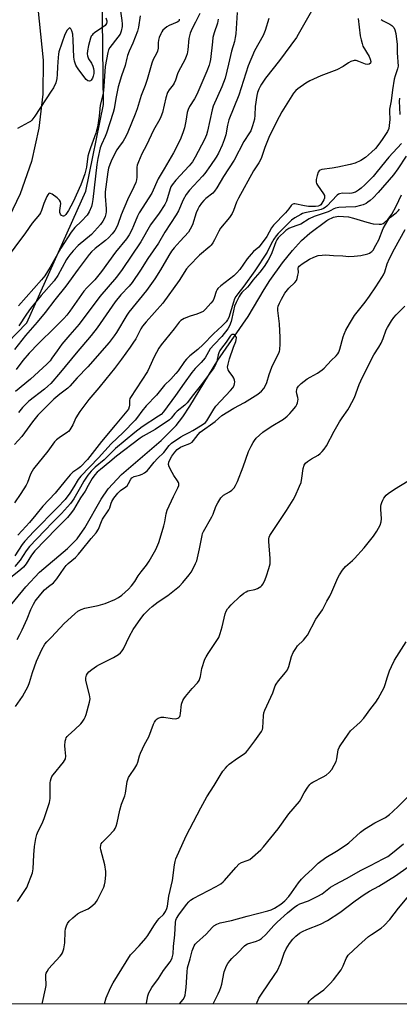
# Model space of a CAD drawing. Units: inches. Extents: x 1243765 to 1249765, y 513455 to 517455.
# Drawn here: x 1244064 to 1244224, y 513455 to 513871 of the extents above; entities that cross this region are included whole.
import ezdxf

# ---------------------------------------------------------------- set-up
doc = ezdxf.new("R2010")
doc.units = ezdxf.units.IN
doc.header["$MEASUREMENT"] = 0
for name, color, linetype in [('HYDRO-Single Line Stream', 4, 'Continuous'), ('NTRL-Trees', 3, 'Continuous'), ('TRANS-Road', 130, 'Continuous'), ('Undefined', 1, 'Continuous')]:
    doc.layers.add(name, color=color, linetype=linetype)

msp = doc.modelspace()

# ---------------------------------------------------------------- linework, layer by layer
at = {"layer": 'HYDRO-Single Line Stream'}
msp.add_lwpolyline([(1244052.68, 513615.22), (1244066.37, 513631.68), (1244072.05, 513637.75), (1244083.97, 513647.84), (1244087.98, 513651.84), (1244091.27, 513656.52), (1244098.17, 513668.62), (1244101.03, 513672.99), (1244106.72, 513679.12), (1244123.51, 513693.43), (1244129.84, 513699.83), (1244132.56, 513703.43), (1244135.6, 513707.99), (1244147.35, 513727.34), (1244160.13, 513745.8), (1244166.9, 513757.21), (1244169.32, 513760.96), (1244174.63, 513768.4), (1244178.82, 513773.71), (1244182.68, 513777.9), (1244186.21, 513780.93), (1244193.3, 513786.32), (1244193.73, 513786.59), (1244196.21, 513787.74), (1244198.32, 513788.12), (1244202.46, 513787.84), (1244204.63, 513787.36), (1244210.26, 513785.61), (1244212.97, 513784.96), (1244215.5, 513784.73), (1244216.47, 513784.84), (1244217.2, 513785.11), (1244217.73, 513785.46), (1244219.12, 513786.71), (1244220.84, 513789.05), (1244222.68, 513792.39), (1244224.9, 513797.15)], dxfattribs=at)
at = {"layer": 'NTRL-Trees'}
msp.add_lwpolyline([(1245482.56, 513455.3), (1243786.77, 513455.48), (1243884.01, 513554.13), (1244066.75, 513743.06), (1244091.62, 513798.71), (1244099.12, 513835.4), (1244098.37, 513895.56), (1244112.75, 513915.25), (1244156.12, 513955.15), (1244299.3, 514131.88), (1244316.2, 514125.44), (1244354.95, 513915.68), (1244340.64, 513794), (1244366.14, 513743.08), (1244377.33, 513727.1), (1244420.48, 513726.06), (1244441.91, 513740.82), (1244474.37, 513768)], dxfattribs=at)
at = {"layer": 'TRANS-Road'}
msp.add_lwpolyline([(1244071.45, 513875.99), (1244073.58, 513854.08), (1244073.52, 513839.67), (1244071.88, 513825.34), (1244068.68, 513811.28), (1244063.97, 513797.65), (1244057.79, 513784.62)], dxfattribs=at)
at = {"layer": 'Undefined'}
for points, elevation in [([(1244106.26, 513874.69), (1244106.9, 513870.8), (1244106.99, 513869.36), (1244106.93, 513868.25), (1244106.62, 513866.34), (1244106.13, 513865.11), (1244105.19, 513863.72), (1244101.77, 513859.46), (1244101.24, 513858.44), (1244100.88, 513857.35), (1244099.87, 513851.33), (1244099.11, 513841.09), (1244098.81, 513839.49), (1244097.7, 513835.09), (1244097.34, 513830.48), (1244096.52, 513825.78), (1244096.22, 513824.32), (1244095.88, 513823.17), (1244093.58, 513817), (1244092.88, 513814.88), (1244092.57, 513813.45), (1244091.92, 513808.91), (1244091.28, 513806.1), (1244089.6, 513801.36), (1244086.38, 513794.3), (1244084.41, 513790.61), (1244083.28, 513788.87), (1244082.69, 513788.34), (1244082.28, 513788.2), (1244082.05, 513788.21), (1244081.39, 513788.51), (1244080.92, 513789.07), (1244080.72, 513789.77), (1244080.68, 513790.55), (1244081.08, 513793.59), (1244080.96, 513794.28), (1244080.6, 513794.91), (1244079.54, 513795.9), (1244077.38, 513797.49), (1244076.68, 513797.81), (1244076.45, 513797.83), (1244076.06, 513797.71), (1244075.56, 513797.2), (1244075.18, 513796.47), (1244073.98, 513793.49), (1244073, 513790.64), (1244072.53, 513789.6), (1244072.1, 513788.88), (1244069, 513785.24), (1244066.22, 513781.14), (1244057.22, 513769.05)], 334), ([(1244139.83, 513873.81), (1244138, 513870.17), (1244136.47, 513867.38), (1244135.74, 513865.48), (1244135.17, 513863.21), (1244134.74, 513858.45), (1244134.36, 513856.7), (1244134.02, 513855.56), (1244133.39, 513854.22), (1244130.76, 513849.28), (1244130.35, 513848.25), (1244129.47, 513845.58), (1244128.92, 513844.33), (1244128.46, 513843.61), (1244126.83, 513841.55), (1244126.19, 513840.44), (1244125.42, 513838.14), (1244123.96, 513831.98), (1244123.34, 513830.11), (1244122.83, 513829.08), (1244120.18, 513824.5), (1244117.32, 513818.18), (1244115.36, 513814.56), (1244113.85, 513811.11), (1244113.35, 513809.76), (1244113.17, 513808.93), (1244113.21, 513804.59), (1244113.05, 513803.52), (1244112.73, 513802.44), (1244111.97, 513800.56), (1244109.22, 513795.08), (1244106.6, 513788.77), (1244105.16, 513784.6), (1244104.46, 513783.04), (1244103.88, 513782.06), (1244102.81, 513780.74), (1244101.26, 513779.08), (1244099.94, 513777.95), (1244095.54, 513774.49), (1244094.07, 513773.1), (1244093.13, 513772.05), (1244088.36, 513765.78), (1244083.19, 513758.63), (1244078.6, 513752.87), (1244074.53, 513747.5), (1244071.11, 513743.39), (1244066.17, 513737.75), (1244061.5, 513731.93)], 328), ([(1244187.46, 513875.73), (1244183.5, 513868.89), (1244181.32, 513864.86), (1244180.58, 513863.65), (1244173.41, 513853.94), (1244167.48, 513846.43), (1244165.78, 513843.92), (1244165.22, 513842.97), (1244164.69, 513841.84), (1244164.17, 513840.41), (1244163.79, 513839.14), (1244163.06, 513834.45), (1244162.95, 513830.81), (1244162.78, 513829.12), (1244162.03, 513826.32), (1244161.26, 513824.27), (1244160.72, 513823.31), (1244158.3, 513819.71), (1244154.23, 513811.76), (1244149.72, 513804.92), (1244146.97, 513800.13), (1244145.99, 513798.77), (1244145.26, 513797.93), (1244142.3, 513795.59), (1244141.45, 513794.81), (1244140.51, 513793.67), (1244139.5, 513792.2), (1244138.95, 513791.18), (1244138.28, 513789.6), (1244136.61, 513784.45), (1244135.74, 513782.64), (1244135, 513781.43), (1244131.43, 513777.67), (1244128.94, 513774.82), (1244127.88, 513773.44), (1244126.62, 513771.54), (1244123.22, 513765.52), (1244120.75, 513761.67), (1244117.24, 513756.84), (1244109.79, 513747.67), (1244108.93, 513746.35), (1244104.65, 513739), (1244103.63, 513737.59), (1244101.46, 513734.84), (1244092.46, 513724.55), (1244088.02, 513719.86), (1244084.96, 513716.34), (1244084.01, 513715.52), (1244080.67, 513712.95), (1244078.22, 513710.83), (1244075.33, 513708.13), (1244071.41, 513704.09), (1244069.12, 513701.29), (1244065.84, 513696.61), (1244064.71, 513695.13), (1244061.55, 513691.69)], 320), ([(1244155.55, 513874.17), (1244154.93, 513865.13), (1244154.75, 513863.68), (1244154.41, 513862), (1244153.07, 513857.84), (1244151.92, 513852.36), (1244150.5, 513846.48), (1244149.1, 513842.78), (1244145.42, 513834.69), (1244144.98, 513833.05), (1244143.06, 513824.02), (1244142.61, 513822.52), (1244141.78, 513820.52), (1244137.85, 513813.16), (1244136.64, 513811.19), (1244135.23, 513809.44), (1244129.59, 513803.4), (1244128.06, 513801.47), (1244127.58, 513800.56), (1244127.29, 513799.75), (1244125.75, 513794.56), (1244125.05, 513793.08), (1244122.54, 513789.47), (1244118.94, 513784.54), (1244114.91, 513777.33), (1244107.01, 513765.66), (1244104.59, 513762.47), (1244097.58, 513754.26), (1244088.86, 513742.58), (1244084.93, 513738.07), (1244081.57, 513734.06), (1244079.53, 513731.35), (1244077.37, 513728.18), (1244076.54, 513727.11), (1244075.19, 513725.69), (1244068.28, 513719.37), (1244062, 513714.1)], 324), ([(1244206.54, 513871.71), (1244207.5, 513864.36), (1244207.82, 513862.67), (1244208.24, 513861.08), (1244208.63, 513860.03), (1244211.17, 513855.63), (1244211.69, 513854.55), (1244211.9, 513853.48), (1244211.77, 513852.79), (1244211.3, 513852.32), (1244210.66, 513852.17), (1244209.75, 513852.37), (1244206.81, 513853.57), (1244205.73, 513853.88), (1244204.91, 513853.86), (1244203.54, 513853.47), (1244202.5, 513852.97), (1244200.27, 513851.39), (1244197.65, 513849.98), (1244190.86, 513847.39), (1244186.25, 513845.39), (1244184.49, 513844.3), (1244181.07, 513841.98), (1244180.23, 513841.22), (1244179.34, 513840.17), (1244178.56, 513839.03), (1244174.33, 513832.19), (1244173.19, 513830.19), (1244169.21, 513822.14), (1244167.25, 513817.17), (1244165.76, 513812.95), (1244165.19, 513811.64), (1244164.67, 513810.72), (1244163.22, 513808.59), (1244162.46, 513807.32), (1244156.02, 513795.72), (1244155.29, 513794.15), (1244154, 513790.59), (1244153.41, 513789.26), (1244152.29, 513787.67), (1244148.53, 513783.1), (1244147.79, 513781.81), (1244146.03, 513778.13), (1244145.32, 513776.88), (1244144.62, 513776), (1244143.99, 513775.38), (1244139.58, 513771.65), (1244135.27, 513767.19), (1244134.15, 513765.91), (1244131.03, 513761.06), (1244124.19, 513751.43), (1244117.1, 513743.5), (1244115.58, 513741.67), (1244114.9, 513740.59), (1244112.69, 513736.42), (1244111.54, 513734.47), (1244110.42, 513732.82), (1244106.75, 513727.75), (1244103.75, 513723.87), (1244100.05, 513719.38), (1244097.12, 513715.66), (1244092.99, 513710.81), (1244089.18, 513705.67), (1244087.42, 513702.98), (1244086.17, 513700.04), (1244084.86, 513697.92), (1244084.34, 513697.3), (1244083.9, 513696.92), (1244080.45, 513694.6), (1244079.31, 513693.69), (1244078.46, 513692.9), (1244075.55, 513688.89), (1244069.61, 513681.49), (1244069, 513680.53), (1244068.34, 513679.25), (1244067.09, 513675.75), (1244066.5, 513674.53), (1244064.25, 513671.01), (1244061.53, 513667.14)], 318), ([(1244147.53, 513871.35), (1244147.2, 513869.76), (1244145.81, 513865.6), (1244145.3, 513863.61), (1244145.05, 513861.87), (1244144.21, 513854.41), (1244143.98, 513853.08), (1244143.67, 513851.93), (1244142.75, 513849.43), (1244138.45, 513839.53), (1244137.53, 513837.78), (1244135.43, 513834.49), (1244134.86, 513833.23), (1244134.48, 513831.91), (1244133.92, 513828.33), (1244133.36, 513825.5), (1244132.66, 513823.33), (1244131.51, 513820.42), (1244128.65, 513814.99), (1244124.74, 513808.16), (1244122.19, 513803.89), (1244119.45, 513797.92), (1244114.1, 513789.65), (1244113.41, 513788.19), (1244111.83, 513784.05), (1244111.1, 513782.35), (1244110, 513780.33), (1244108.83, 513778.62), (1244104.22, 513772.99), (1244098.31, 513764.84), (1244096.6, 513762.63), (1244095.49, 513761.35), (1244092.03, 513757.86), (1244090.79, 513756.45), (1244084.87, 513748.06), (1244083.62, 513746.42), (1244082.32, 513744.9), (1244078.64, 513741.11), (1244071.7, 513734.43), (1244067.71, 513730.32), (1244065.06, 513727.28), (1244062.24, 513723.43)], 326), ([(1244100.08, 513871.95), (1244100.48, 513870.68), (1244100.51, 513870.2), (1244100.36, 513869.54), (1244100.12, 513869.12), (1244099.77, 513868.74), (1244098.47, 513867.71), (1244095.29, 513865.6), (1244094.63, 513865.06), (1244094.26, 513864.63), (1244093.97, 513864.15), (1244093.66, 513863.35), (1244092.81, 513860.27), (1244092.33, 513857.97), (1244092.26, 513856.68), (1244092.33, 513855.87), (1244092.78, 513854.65), (1244094.01, 513852.74), (1244094.63, 513851.51), (1244094.93, 513850.52), (1244095.08, 513849.49), (1244095.04, 513848.46), (1244094.82, 513847.33), (1244094.5, 513846.53), (1244093.92, 513845.59), (1244093.57, 513845.28), (1244093.17, 513845.17), (1244092.5, 513845.39), (1244091.86, 513845.88), (1244088.64, 513850.05), (1244087.84, 513851.25), (1244087.45, 513852.01), (1244086.94, 513853.63), (1244086.61, 513855.3), (1244086.37, 513862.57), (1244086.11, 513865.04), (1244085.73, 513866.43), (1244085.32, 513867.36), (1244085.05, 513867.63), (1244084.79, 513867.66), (1244084.62, 513867.59), (1244084.28, 513867.3), (1244083.79, 513866.67), (1244082.78, 513864.91), (1244080.31, 513857.53), (1244080.12, 513856.66), (1244079.95, 513855.18), (1244079.67, 513851.3), (1244079.56, 513848.07), (1244079.37, 513846.31), (1244078.94, 513844.44), (1244077.99, 513842.43), (1244077.08, 513840.94), (1244070.09, 513830.37), (1244068.89, 513828.76), (1244068.24, 513828.21), (1244067.5, 513827.75), (1244062.81, 513825.24)], 336), ([(1244216.28, 513871.29), (1244217.14, 513870.62), (1244219.97, 513869.26), (1244220.87, 513868.72), (1244221.61, 513867.9), (1244222.07, 513866.93), (1244222.47, 513865.29), (1244223.06, 513860.75), (1244223.12, 513857.2), (1244223.42, 513851.51), (1244223.25, 513850.44), (1244222.2, 513847.48), (1244221.84, 513846.09), (1244221.1, 513841.52), (1244220.55, 513836.94), (1244219.84, 513833.43), (1244219.77, 513832.33), (1244219.95, 513829), (1244219.54, 513825.23), (1244218.93, 513823.95), (1244216.68, 513820.5), (1244215.31, 513818.58), (1244213.84, 513816.75), (1244212.29, 513815.14), (1244209.73, 513812.92), (1244207.69, 513811.63), (1244205.38, 513810.58), (1244203.16, 513809.93), (1244197.96, 513808.9), (1244195.64, 513808.48), (1244191.32, 513807.84), (1244190.52, 513807.61), (1244190.08, 513807.35), (1244189.67, 513806.72), (1244189.26, 513805.36), (1244188.89, 513803.65), (1244188.87, 513802.56), (1244189.04, 513802.04), (1244189.45, 513801.29), (1244191.95, 513797.66), (1244192.32, 513796.9), (1244192.41, 513796.42), (1244192.33, 513795.72), (1244192.08, 513795.11), (1244191.32, 513793.66), (1244190.84, 513793.01), (1244190.43, 513792.69), (1244189.67, 513792.43), (1244188.53, 513792.29), (1244186.77, 513792.21), (1244185.61, 513792.28), (1244183.89, 513792.52), (1244179.9, 513793.42), (1244179.39, 513793.42), (1244178.8, 513793.15), (1244178.34, 513792.67), (1244177.32, 513791.23), (1244175.99, 513789.65), (1244170.8, 513784.34), (1244170.02, 513783.21), (1244167.98, 513779.54), (1244166.11, 513776.87), (1244164.63, 513775.1), (1244162.37, 513773.22), (1244161.39, 513772.19), (1244159.79, 513770.15), (1244156.61, 513765.71), (1244155.39, 513764.18), (1244154.13, 513762.96), (1244148.7, 513758.77), (1244147.41, 513757.58), (1244147.09, 513757.14), (1244146.73, 513756.4), (1244145.83, 513753.63), (1244145.34, 513752.59), (1244144.47, 513751.45), (1244142.16, 513748.84), (1244141.13, 513747.95), (1244140.16, 513747.44), (1244138.55, 513746.83), (1244135.72, 513746), (1244133.15, 513744.92), (1244131.8, 513744.13), (1244130.99, 513743.42), (1244128.93, 513740.63), (1244123.49, 513733.88), (1244122.51, 513732.44), (1244120.52, 513728.77), (1244118.57, 513724.36), (1244117.62, 513722.59), (1244110.49, 513711.66), (1244110.28, 513711.15), (1244110.1, 513710.33), (1244110.03, 513708.41), (1244109.93, 513707.63), (1244109.6, 513706.71), (1244109.01, 513705.77), (1244104.03, 513699.97), (1244098.31, 513693.02), (1244092.34, 513685.38), (1244089.39, 513682.32), (1244088.35, 513681.5), (1244086.19, 513679.99), (1244085, 513678.88), (1244082.91, 513676.43), (1244078.69, 513671.18), (1244073.53, 513665.72), (1244070.52, 513662.08), (1244067.94, 513658.8), (1244064.72, 513655.39), (1244062.95, 513653.4)], 316), ([(1244168.92, 513871.61), (1244167.35, 513866.61), (1244166.43, 513864.48), (1244162.85, 513857.97), (1244160.18, 513851.67), (1244156.2, 513839.3), (1244151.99, 513828.89), (1244151.42, 513826.62), (1244150.72, 513822.51), (1244150.06, 513820.36), (1244149.23, 513818.22), (1244147.58, 513814.8), (1244146.6, 513813.13), (1244144.23, 513809.51), (1244141.82, 513806.15), (1244140.88, 513805.03), (1244135.41, 513799.11), (1244133.99, 513797.33), (1244132.73, 513795.04), (1244130.73, 513790.47), (1244129.78, 513788.71), (1244124.97, 513781.47), (1244122.33, 513776.84), (1244117.87, 513770.28), (1244114.72, 513765.31), (1244111.22, 513760.21), (1244110.01, 513758.62), (1244106.47, 513754.99), (1244104.07, 513752.05), (1244096.5, 513740.97), (1244093.95, 513737.73), (1244087.54, 513730.34), (1244080.95, 513722.31), (1244076.84, 513717.53), (1244075.61, 513716.34), (1244074.16, 513715.11), (1244067.58, 513709.99), (1244066.13, 513708.66), (1244064.94, 513707.34), (1244063.21, 513705.32)], 322), ([(1244131.04, 513871.41), (1244131.06, 513870.98), (1244130.85, 513870.58), (1244130.24, 513870.11), (1244126.8, 513868.75), (1244125.83, 513868.19), (1244124.97, 513867.48), (1244124.19, 513866.69), (1244123.7, 513866), (1244123.3, 513865.24), (1244122.6, 513863.64), (1244122.29, 513862.54), (1244122.15, 513861.39), (1244122.12, 513859.1), (1244121.88, 513857.88), (1244121.43, 513856.83), (1244120.12, 513854.29), (1244119.51, 513852.83), (1244117.6, 513845.93), (1244116.67, 513843.41), (1244114.96, 513839.2), (1244113.3, 513833.51), (1244112.54, 513831.27), (1244109.4, 513823.71), (1244108.56, 513821.85), (1244107.39, 513819.82), (1244105.39, 513817.2), (1244104.76, 513816.26), (1244102.69, 513812.12), (1244101.74, 513810.03), (1244101.23, 513808.51), (1244100.9, 513806.92), (1244099.78, 513798.5), (1244099.76, 513796.67), (1244100.17, 513791.22), (1244100.17, 513790.03), (1244100.08, 513789.17), (1244099.83, 513788.05), (1244099.52, 513787.28), (1244098.83, 513786.09), (1244097.89, 513784.71), (1244094.03, 513780.37), (1244088.44, 513775.73), (1244086.38, 513773.6), (1244084.84, 513771.82), (1244084.03, 513770.74), (1244083.45, 513769.83), (1244079.78, 513763.05), (1244078.36, 513760.86), (1244072.86, 513754.72), (1244068.35, 513749.12), (1244066.6, 513746.83), (1244063.38, 513741.79)], 330), ([(1244224.03, 513838.03), (1244223.85, 513836.69), (1244224.17, 513831.12)], 314), ([(1244224.85, 513818.92), (1244219.54, 513813.12), (1244216.4, 513809.33), (1244214.12, 513806.37), (1244212.89, 513804.91), (1244209.37, 513801.39), (1244207.85, 513800.03), (1244206.76, 513799.17), (1244205.41, 513798.34), (1244203.89, 513797.91), (1244202.81, 513797.81), (1244199.92, 513797.89), (1244198.66, 513797.63), (1244198.25, 513797.42), (1244197.73, 513796.99), (1244193.32, 513792.41), (1244192.67, 513791.87), (1244191.97, 513791.44), (1244190.95, 513790.99), (1244189.87, 513790.67), (1244184.15, 513789.61), (1244183.1, 513789.24), (1244182.34, 513788.87), (1244179.85, 513787.44), (1244178.5, 513786.47), (1244172.81, 513780.82), (1244171.95, 513779.81), (1244170.98, 513778.41), (1244169.88, 513776.48), (1244168.12, 513772.96), (1244162.92, 513765.13), (1244158.29, 513758.57), (1244155.78, 513755.43), (1244154.96, 513754.27), (1244154.45, 513753.25), (1244153.93, 513751.85), (1244151.95, 513745.36), (1244151.49, 513744.4), (1244150.82, 513743.5), (1244149.25, 513741.85), (1244145.58, 513738.52), (1244141.19, 513733.97), (1244138.93, 513731.93), (1244135.55, 513729.14), (1244134.21, 513727.83), (1244133.34, 513726.77), (1244130.59, 513722.81), (1244129.69, 513721.67), (1244127.53, 513719.29), (1244124.79, 513716.74), (1244121.45, 513712.57), (1244117.09, 513708.14), (1244115.28, 513705.86), (1244113.45, 513703.22), (1244112.42, 513701.95), (1244107.47, 513696.83), (1244102.3, 513692.09), (1244097.01, 513686.04), (1244089.55, 513678.38), (1244088.48, 513676.98), (1244086.62, 513673.82), (1244084.87, 513671.14), (1244082.92, 513668.56), (1244079.75, 513665.09), (1244069.68, 513655.06), (1244065.89, 513650.93), (1244064.83, 513649.52), (1244061.71, 513644.67)], 314), ([(1244226.83, 513813.57), (1244223.38, 513808.17), (1244221.55, 513805.6), (1244215.1, 513798.24), (1244212.86, 513795.89), (1244211.6, 513794.74), (1244210.68, 513794.03), (1244209.96, 513793.59), (1244208.69, 513792.99), (1244207.63, 513792.62), (1244205.41, 513792.19), (1244201.34, 513792.02), (1244198.45, 513791.78), (1244197.04, 513791.57), (1244196.28, 513791.32), (1244194.81, 513790.5), (1244193.88, 513790.07), (1244187.99, 513788.03), (1244185.94, 513786.99), (1244182.36, 513784.84), (1244181.11, 513784.33), (1244178.31, 513783.46), (1244177.31, 513783), (1244176.08, 513782.07), (1244172.88, 513778.97), (1244172.3, 513778.23), (1244171.82, 513777.32), (1244170.16, 513772.73), (1244169.47, 513771.17), (1244168.54, 513769.56), (1244166.86, 513766.98), (1244165.09, 513764.55), (1244162.12, 513761.12), (1244160.61, 513758.98), (1244159.84, 513758.13), (1244157.54, 513755.9), (1244156.81, 513754.97), (1244156.35, 513754.25), (1244155.11, 513751.74), (1244154.46, 513750.14), (1244153.91, 513748.19), (1244153.03, 513743.72), (1244152.29, 513741.86), (1244151.58, 513740.61), (1244149.08, 513737.35), (1244145.79, 513734.02), (1244144.18, 513732.13), (1244143.4, 513730.94), (1244142.02, 513728.41), (1244141.23, 513727.34), (1244140.32, 513726.34), (1244137.83, 513723.86), (1244136.36, 513722.08), (1244133.12, 513717.64), (1244129.48, 513712.37), (1244124.37, 513705.48), (1244123.39, 513704.48), (1244122.34, 513703.65), (1244115.48, 513699.15), (1244112.33, 513696.74), (1244104.23, 513689.99), (1244099.44, 513685.23), (1244095.58, 513682.1), (1244093.88, 513680.46), (1244092.53, 513678.81), (1244090.83, 513676.28), (1244089.34, 513673.76), (1244086.56, 513668.73), (1244085.25, 513666.81), (1244081.34, 513662.56), (1244077.67, 513658.9), (1244074.26, 513655.24), (1244067.87, 513648.62), (1244066.51, 513646.82), (1244063.95, 513642.89), (1244061.71, 513640.17)], 312), ([(1244061.96, 513581.1), (1244064.91, 513585.34), (1244067.3, 513589.65), (1244067.89, 513591.18), (1244069.12, 513595.47), (1244070.81, 513600.22), (1244073.12, 513605.22), (1244074.34, 513607.36), (1244075.16, 513608.45), (1244077.16, 513610.32), (1244082.58, 513616.12), (1244086.96, 513620.21), (1244088.33, 513621.34), (1244089.63, 513622.01), (1244091.26, 513622.61), (1244096.86, 513623.73), (1244099.82, 513624.58), (1244103.95, 513626.32), (1244105.42, 513627.19), (1244106.83, 513628.17), (1244109.62, 513630.61), (1244110.95, 513632.05), (1244112.29, 513633.81), (1244113.79, 513636.24), (1244114.95, 513637.94), (1244117.22, 513640.79), (1244118.4, 513642.46), (1244121.15, 513647.45), (1244122.42, 513650.33), (1244123.08, 513652.25), (1244124.58, 513657.33), (1244124.97, 513659.05), (1244125.55, 513662.39), (1244125.98, 513663.97), (1244128.63, 513669.82), (1244130.51, 513673.4), (1244130.89, 513674.43), (1244130.89, 513675.2), (1244130.71, 513675.7), (1244130.3, 513676.43), (1244128.82, 513678.58), (1244128.07, 513679.88), (1244126.84, 513682.28), (1244126.55, 513683.35), (1244126.71, 513684.34), (1244127.22, 513685.56), (1244127.96, 513686.76), (1244129.28, 513688.56), (1244130.21, 513689.6), (1244131.59, 513690.59), (1244132.65, 513691.09), (1244135.59, 513692.21), (1244136.55, 513692.75), (1244137.16, 513693.37), (1244139.07, 513696.03), (1244139.87, 513696.9), (1244146.2, 513701.47), (1244149.02, 513704.01), (1244154.19, 513707.06), (1244158.57, 513709.52), (1244164.23, 513713.04), (1244165.86, 513714.27), (1244166.83, 513715.34), (1244167.36, 513716.32), (1244168.03, 513717.88), (1244168.98, 513721.24), (1244170.21, 513724.45), (1244171.04, 513726.3), (1244173.08, 513730.28), (1244173.38, 513731.1), (1244173.5, 513731.67), (1244173.69, 513734.32), (1244173.74, 513736.99), (1244173.4, 513742.67), (1244172.63, 513748.4), (1244172.67, 513749.26), (1244172.85, 513750.12), (1244173.33, 513751.4), (1244174.18, 513753.18), (1244175.67, 513755.69), (1244177.35, 513757.7), (1244179.92, 513760.15), (1244180.54, 513761.05), (1244180.84, 513761.86), (1244181.19, 513763.28), (1244181.36, 513764.43), (1244181.34, 513766.16), (1244181.44, 513766.6), (1244181.68, 513767.01), (1244182.23, 513767.54), (1244182.91, 513768.02), (1244186.04, 513769.99), (1244187.88, 513770.88), (1244189.78, 513771.52), (1244191.43, 513771.77), (1244192.82, 513771.86), (1244196.12, 513771.56), (1244200.1, 513771.36), (1244202.63, 513771.09), (1244204.9, 513771.22), (1244207.76, 513771.58), (1244210.63, 513772.29), (1244211.36, 513772.56), (1244211.99, 513772.91), (1244212.35, 513773.22), (1244212.88, 513773.88), (1244214.1, 513775.87), (1244215.28, 513778.13), (1244217.13, 513783.02), (1244219.09, 513786.36), (1244219.59, 513787.09), (1244220.17, 513787.74), (1244222.7, 513789.63), (1244223.62, 513790.52), (1244224.03, 513791.17)], 312), ([(1244062.84, 513498.71), (1244065.95, 513503.4), (1244066.69, 513504.68), (1244069.12, 513510.78), (1244069.33, 513511.64), (1244069.43, 513512.5), (1244069.72, 513518.37), (1244070, 513521.93), (1244070.54, 513525.28), (1244070.92, 513526.97), (1244071.19, 513527.79), (1244073.54, 513532.39), (1244074.12, 513533.72), (1244076.35, 513540.53), (1244076.51, 513541.39), (1244076.58, 513542.28), (1244076.67, 513548.84), (1244076.78, 513549.69), (1244077.05, 513550.72), (1244077.36, 513551.45), (1244077.83, 513552.2), (1244082.21, 513557.51), (1244082.72, 513558.23), (1244083.1, 513559), (1244083.26, 513560.1), (1244082.88, 513562.98), (1244082.85, 513564.45), (1244083, 513566.51), (1244083.18, 513567.35), (1244083.37, 513567.8), (1244083.76, 513568.41), (1244084.14, 513568.83), (1244087.06, 513571.33), (1244089.61, 513573.82), (1244090.16, 513574.52), (1244090.93, 513575.8), (1244091.33, 513576.6), (1244091.73, 513577.71), (1244093.23, 513582.85), (1244093.48, 513584.28), (1244093.4, 513585.13), (1244093.22, 513585.99), (1244091.61, 513592.11), (1244091.63, 513593.21), (1244091.96, 513594.31), (1244092.36, 513595.06), (1244092.92, 513595.67), (1244094.25, 513596.76), (1244096.1, 513598.12), (1244097.36, 513598.83), (1244103.38, 513601.79), (1244105.4, 513603.03), (1244106.28, 513603.75), (1244106.96, 513604.54), (1244107.55, 513605.48), (1244110.14, 513610.77), (1244111.66, 513613.57), (1244114.87, 513618.21), (1244116.34, 513620.03), (1244118.33, 513622.21), (1244119.61, 513623.38), (1244122.22, 513625.32), (1244126.29, 513627.96), (1244131.21, 513631.96), (1244132.63, 513633.4), (1244135.33, 513636.75), (1244136.07, 513637.89), (1244137.06, 513639.69), (1244138, 513641.51), (1244138.44, 513642.58), (1244139.61, 513647.61), (1244140.73, 513653.31), (1244140.95, 513654.15), (1244141.27, 513654.94), (1244144.86, 513661.25), (1244145.34, 513662.31), (1244146.57, 513665.62), (1244147.42, 513667.17), (1244148.67, 513669.17), (1244149.22, 513669.84), (1244149.8, 513670.33), (1244152.29, 513671.78), (1244153.23, 513672.44), (1244154.23, 513673.49), (1244154.87, 513674.48), (1244155.64, 513676.11), (1244158.03, 513682.25), (1244160.33, 513688.72), (1244161.39, 513691.05), (1244162.22, 513692.55), (1244162.87, 513693.5), (1244163.6, 513694.37), (1244166.29, 513696.93), (1244169.92, 513699.37), (1244175.03, 513702.5), (1244176.57, 513703.7), (1244177.81, 513704.81), (1244178.78, 513705.93), (1244180.24, 513707.82), (1244180.69, 513708.57), (1244181, 513709.37), (1244181.19, 513710.21), (1244181.22, 513710.77), (1244181.09, 513711.57), (1244180.68, 513713.12), (1244180.61, 513714.17), (1244180.72, 513714.97), (1244180.87, 513715.47), (1244181.44, 513716.37), (1244182.6, 513717.53), (1244185.08, 513719.41), (1244186.32, 513720.18), (1244189.38, 513721.85), (1244191.39, 513723.24), (1244192.24, 513724.01), (1244195.24, 513727.18), (1244197.32, 513729.22), (1244198.02, 513730.06), (1244198.39, 513730.73), (1244198.86, 513732.05), (1244200.28, 513737.27), (1244200.66, 513738.37), (1244201.4, 513739.96), (1244202.91, 513742.73), (1244205.05, 513746.23), (1244209.52, 513751.86), (1244211.41, 513754.44), (1244214.07, 513758.32), (1244216.54, 513762.23), (1244217.22, 513763.47), (1244217.78, 513764.71), (1244218.83, 513767.99), (1244219.79, 513770.28), (1244221.95, 513774.43), (1244226.38, 513782.52)], 314), ([(1244073.22, 513455.45), (1244073.32, 513456), (1244074.7, 513461.81), (1244074.86, 513463.25), (1244074.73, 513466.98), (1244074.81, 513467.76), (1244074.98, 513468.5), (1244075.28, 513469.22), (1244076.1, 513470.38), (1244077.42, 513471.94), (1244080.83, 513475.68), (1244081.38, 513476.37), (1244081.82, 513477.11), (1244082.33, 513478.74), (1244082.86, 513481.28), (1244082.99, 513486.05), (1244083.09, 513487.2), (1244083.45, 513488.5), (1244083.95, 513489.46), (1244084.69, 513490.35), (1244086.13, 513491.82), (1244088.11, 513493.54), (1244089.38, 513494.26), (1244092.64, 513495.68), (1244093.83, 513496.53), (1244095.6, 513498.08), (1244096.18, 513498.73), (1244096.79, 513499.71), (1244099.2, 513504.72), (1244099.57, 513505.83), (1244099.78, 513506.99), (1244100.14, 513509.95), (1244100.16, 513511.42), (1244099.62, 513514.25), (1244097.95, 513520.56), (1244097.85, 513521.42), (1244097.96, 513522.53), (1244098.14, 513523.05), (1244098.6, 513523.71), (1244101.03, 513526.15), (1244103.55, 513528.92), (1244104.05, 513529.61), (1244104.52, 513530.57), (1244104.93, 513531.89), (1244106.04, 513537.28), (1244106.64, 513539.83), (1244108.05, 513543.34), (1244108.4, 513544.42), (1244109.16, 513549.46), (1244109.34, 513550.26), (1244109.62, 513551.03), (1244110.19, 513551.98), (1244112.28, 513555.04), (1244113.16, 513556.51), (1244113.56, 513557.55), (1244114.33, 513560.25), (1244114.76, 513561.34), (1244116.48, 513565.09), (1244118.22, 513568.23), (1244120.24, 513573.69), (1244120.61, 513574.48), (1244121.22, 513575.33), (1244121.76, 513575.88), (1244122.2, 513576.17), (1244123.48, 513576.59), (1244124.59, 513576.63), (1244128.09, 513576.03), (1244129.53, 513575.91), (1244130.07, 513575.99), (1244130.54, 513576.19), (1244130.95, 513576.5), (1244131.28, 513576.89), (1244131.47, 513577.35), (1244131.64, 513578.11), (1244132.08, 513582.01), (1244132.59, 513583.59), (1244132.99, 513584.34), (1244133.7, 513585.29), (1244136.59, 513588.73), (1244138.81, 513591.14), (1244139.45, 513592.11), (1244139.99, 513593.77), (1244140.64, 513597.07), (1244141.88, 513601.04), (1244142.38, 513602.07), (1244143.27, 513603.53), (1244146.73, 513608.49), (1244147.75, 513610.23), (1244148.34, 513611.87), (1244149.19, 513614.67), (1244150.45, 513620.19), (1244150.87, 513621.28), (1244151.44, 513622.28), (1244151.98, 513622.96), (1244153.01, 513624), (1244156.82, 513627.66), (1244158.41, 513629.01), (1244159.3, 513629.57), (1244160.03, 513629.89), (1244163.03, 513630.48), (1244164.12, 513630.88), (1244164.88, 513631.31), (1244165.58, 513631.82), (1244165.97, 513632.23), (1244166.43, 513632.93), (1244167.34, 513634.73), (1244167.95, 513636.27), (1244168.96, 513639.41), (1244169.42, 513641.28), (1244169.5, 513642.42), (1244169.48, 513643.57), (1244168.86, 513650.76), (1244168.87, 513651.89), (1244169, 513652.55), (1244169.35, 513653.33), (1244170.1, 513654.59), (1244176.37, 513663.8), (1244179.11, 513668.38), (1244179.95, 513669.93), (1244181.86, 513674.14), (1244182.47, 513675.76), (1244182.86, 513677.48), (1244183.4, 513681.63), (1244183.79, 513682.96), (1244184.37, 513683.81), (1244185.25, 513684.54), (1244186.95, 513685.68), (1244189.66, 513687.3), (1244190.58, 513687.96), (1244191.37, 513688.74), (1244192.26, 513689.8), (1244193.22, 513691.2), (1244196.4, 513697.44), (1244198.68, 513701.38), (1244199.81, 513703.07), (1244202.24, 513706.34), (1244202.86, 513707.34), (1244205.06, 513711.57), (1244207.08, 513717.11), (1244207.74, 513718.69), (1244212.07, 513727.51), (1244213.18, 513729.59), (1244215.35, 513732.79), (1244216.34, 513734.48), (1244217.16, 513736.5), (1244218.44, 513740.19), (1244218.93, 513741.21), (1244220.6, 513743.94), (1244221.59, 513745.38), (1244222.57, 513746.46), (1244226.28, 513750.22)], 316), ([(1244062.63, 513609.37), (1244063.82, 513611.44), (1244064.81, 513613.46), (1244066.89, 513618.12), (1244068.46, 513622.1), (1244069.59, 513624.35), (1244070.33, 513625.55), (1244072.61, 513628.54), (1244074.18, 513630.31), (1244075.86, 513631.8), (1244077.97, 513633.33), (1244078.76, 513634.09), (1244079.48, 513635.03), (1244082.46, 513639.47), (1244083.34, 513640.66), (1244084.16, 513641.49), (1244087.23, 513644.08), (1244088.59, 513645.44), (1244089.88, 513646.91), (1244093.89, 513652), (1244096.08, 513654.5), (1244096.99, 513656.01), (1244098.28, 513659.22), (1244098.76, 513660.25), (1244101.39, 513664.18), (1244101.72, 513664.96), (1244102.33, 513667.01), (1244102.64, 513667.72), (1244103.5, 513669.05), (1244105.15, 513671.18), (1244106.3, 513672.31), (1244108.55, 513673.83), (1244109.15, 513674.34), (1244109.73, 513675.21), (1244110.63, 513677.05), (1244111.14, 513677.7), (1244112.1, 513678.2), (1244114.34, 513678.84), (1244115.43, 513679.25), (1244116.4, 513679.81), (1244117.48, 513680.67), (1244118.28, 513681.51), (1244120.52, 513684.27), (1244121.9, 513685.82), (1244124.62, 513688.36), (1244126.79, 513691.3), (1244127.86, 513692.36), (1244131.7, 513695.04), (1244132.99, 513695.73), (1244135.29, 513696.77), (1244136.79, 513697.59), (1244140.75, 513700.06), (1244142.11, 513701.09), (1244142.66, 513701.7), (1244143.15, 513702.41), (1244145.7, 513706.61), (1244146.59, 513707.91), (1244152.71, 513714.61), (1244153.66, 513715.74), (1244154.2, 513716.68), (1244154.43, 513717.41), (1244154.52, 513718.17), (1244154.42, 513718.95), (1244154.15, 513719.71), (1244153.76, 513720.44), (1244152.19, 513722.58), (1244151.74, 513723.31), (1244151.56, 513723.81), (1244151.51, 513724.34), (1244151.7, 513725.74), (1244152.26, 513727.99), (1244153.98, 513732.89), (1244154.9, 513735.21), (1244155.12, 513735.98), (1244155.19, 513736.75), (1244155.09, 513737.21), (1244154.75, 513737.79), (1244154.24, 513738.17), (1244153.81, 513738.23), (1244153.36, 513738.13), (1244152.95, 513737.9), (1244152.59, 513737.56), (1244150.87, 513735.01), (1244148.86, 513732.47), (1244148.27, 513731.46), (1244147.77, 513730.4), (1244147.5, 513729.58), (1244147.14, 513727.61), (1244146.9, 513726.78), (1244146.22, 513725.15), (1244145.65, 513724.12), (1244140.41, 513717.05), (1244137.04, 513712.86), (1244134.36, 513709.27), (1244133.38, 513708.37), (1244130.22, 513705.88), (1244129.23, 513704.79), (1244127.71, 513702.85), (1244126.91, 513702.12), (1244120.95, 513698.03), (1244115.91, 513695.25), (1244114.54, 513694.36), (1244104.64, 513686.82), (1244101.84, 513684.4), (1244097.78, 513681.24), (1244096.46, 513680.07), (1244095.48, 513678.98), (1244094.36, 513677.33), (1244092.62, 513674.48), (1244091.35, 513672.07), (1244089.34, 513669.28), (1244086.44, 513664.16), (1244085.05, 513662.25), (1244083.88, 513660.92), (1244079.25, 513656.31), (1244070.11, 513646.83), (1244068.75, 513645.06), (1244066.42, 513641.32), (1244065.34, 513640), (1244064.25, 513639.01), (1244059.93, 513635.36)], 310), ([(1244099.49, 513455.45), (1244100.28, 513458.02), (1244102.06, 513462.31), (1244103.23, 513464.35), (1244110.57, 513476.17), (1244111.34, 513477.1), (1244114.17, 513479.97), (1244117.02, 513483.17), (1244117.86, 513484.33), (1244120.4, 513488.46), (1244121.87, 513490.67), (1244122.61, 513491.56), (1244124.47, 513493.21), (1244125.29, 513494.47), (1244125.86, 513495.73), (1244126.19, 513496.78), (1244126.74, 513500.97), (1244128.28, 513507.62), (1244129.09, 513514.18), (1244129.34, 513515.62), (1244129.66, 513516.71), (1244134.05, 513526.45), (1244140.15, 513538.25), (1244142.75, 513542.9), (1244145.78, 513547.65), (1244148.35, 513551.97), (1244149.53, 513553.72), (1244150.55, 513555.07), (1244151.34, 513555.93), (1244152.21, 513556.67), (1244155.7, 513559.24), (1244158.45, 513561.14), (1244159.3, 513561.86), (1244160.05, 513562.71), (1244163, 513566.57), (1244165.81, 513570.57), (1244166.2, 513571.31), (1244166.42, 513572.1), (1244166.63, 513577.16), (1244166.85, 513578.42), (1244167.21, 513579.5), (1244170.58, 513586.81), (1244171.63, 513589.82), (1244171.95, 513590.55), (1244172.91, 513591.97), (1244175.96, 513595.44), (1244176.79, 513596.59), (1244177.29, 513597.96), (1244178.42, 513602.26), (1244179.15, 513603.84), (1244180.22, 513605.57), (1244181.06, 513606.76), (1244183.51, 513609.09), (1244184.56, 513610.34), (1244185.19, 513611.27), (1244188.76, 513617.91), (1244191.5, 513621.96), (1244193.4, 513625.54), (1244194.69, 513627.68), (1244195.52, 513629.47), (1244197.95, 513635.44), (1244198.66, 513636.72), (1244199.93, 513638.64), (1244201.18, 513640.21), (1244204.25, 513642.79), (1244205.08, 513643.57), (1244209.17, 513648.11), (1244210.3, 513649.45), (1244213, 513652.98), (1244214.5, 513655.16), (1244215.9, 513657.73), (1244216.33, 513659.02), (1244216.43, 513660.39), (1244216.13, 513664.41), (1244216.14, 513665.76), (1244216.27, 513666.45), (1244216.53, 513667.25), (1244216.98, 513668.3), (1244217.4, 513669.03), (1244218.41, 513670.3), (1244219.26, 513671.06), (1244221.99, 513672.9), (1244227.7, 513676.39)], 318), ([(1244117.11, 513455.44), (1244117.2, 513455.79), (1244117.84, 513458.86), (1244118.24, 513460.17), (1244118.74, 513461.17), (1244119.49, 513462.36), (1244122.32, 513466.25), (1244124.49, 513469.61), (1244127.22, 513473.28), (1244127.81, 513474.22), (1244128.15, 513474.97), (1244128.5, 513476.6), (1244128.67, 513479.74), (1244129.26, 513484.58), (1244129.45, 513489.87), (1244129.64, 513490.84), (1244129.9, 513491.52), (1244130.93, 513493.15), (1244134.18, 513497.41), (1244135.11, 513498.55), (1244135.88, 513499.29), (1244136.95, 513499.96), (1244146.64, 513505.06), (1244148.64, 513506.25), (1244149.56, 513506.97), (1244150.18, 513507.59), (1244154.96, 513513.15), (1244156.38, 513514.62), (1244157.29, 513515.17), (1244159.77, 513516), (1244160.81, 513516.49), (1244161.98, 513517.4), (1244165.53, 513520.61), (1244166.7, 513521.88), (1244172.83, 513529.36), (1244177.37, 513535.77), (1244181.81, 513541.03), (1244182.44, 513542.01), (1244183.76, 513544.58), (1244185.33, 513546.97), (1244186.17, 513548.11), (1244186.78, 513548.68), (1244187.48, 513549.14), (1244191.82, 513551.36), (1244193.04, 513552.07), (1244194.35, 513553.15), (1244195.47, 513554.44), (1244196.52, 513556.25), (1244197.29, 513557.86), (1244197.58, 513559), (1244198.16, 513562.82), (1244198.51, 513563.72), (1244198.95, 513564.48), (1244202.33, 513569.37), (1244203.4, 513570.78), (1244207.41, 513574.5), (1244209.02, 513576.19), (1244211.91, 513580.17), (1244214.07, 513582.95), (1244215.01, 513584.44), (1244217.55, 513589.1), (1244218.03, 513590.43), (1244218.95, 513593.68), (1244219.82, 513596.11), (1244220.62, 513597.98), (1244221.99, 513600.63), (1244222.89, 513602.18), (1244226.92, 513608.36)], 320), ([(1244131.14, 513455.44), (1244132.7, 513457.4), (1244133.26, 513458.37), (1244133.54, 513459.17), (1244133.76, 513460.33), (1244134.02, 513462.39), (1244134.41, 513469.03), (1244134.6, 513470.77), (1244135.7, 513474.56), (1244136.55, 513477.93), (1244137.38, 513479.97), (1244137.83, 513480.68), (1244138.38, 513481.33), (1244142.49, 513484.99), (1244145.05, 513487.94), (1244145.71, 513488.48), (1244147, 513489.19), (1244148.37, 513489.67), (1244153.2, 513490.65), (1244159.77, 513492.52), (1244168.48, 513494.74), (1244169.81, 513495.22), (1244171.3, 513495.92), (1244173.9, 513497.55), (1244175.59, 513498.95), (1244177.27, 513500.85), (1244178.5, 513502.42), (1244181.38, 513506.57), (1244182.65, 513508.1), (1244184.21, 513509.72), (1244187.2, 513512.4), (1244189.68, 513514.92), (1244192.9, 513517.32), (1244197.5, 513519.94), (1244201.56, 513522.64), (1244202.66, 513523.56), (1244207.6, 513528.04), (1244209.21, 513529.3), (1244213.61, 513531.98), (1244218.07, 513534.26), (1244219.77, 513535.43), (1244221.1, 513536.56), (1244223.76, 513539.12), (1244231.25, 513546.74)], 322), ([(1244145.46, 513455.44), (1244147.57, 513459.69), (1244148.28, 513461.29), (1244148.68, 513462.38), (1244149.05, 513463.77), (1244150.08, 513469), (1244151.08, 513471.61), (1244151.59, 513472.58), (1244152.41, 513473.63), (1244153.34, 513474.62), (1244155.86, 513477.01), (1244158.57, 513480.02), (1244159.2, 513480.49), (1244159.87, 513480.84), (1244163.68, 513481.98), (1244164.89, 513482.56), (1244165.8, 513483.14), (1244167.61, 513484.79), (1244170.95, 513488.53), (1244172.39, 513489.96), (1244176.75, 513493.95), (1244179.89, 513496.46), (1244181.03, 513497.21), (1244182.04, 513497.73), (1244185.67, 513499.02), (1244189.61, 513500.91), (1244191.34, 513502.01), (1244194.98, 513504.74), (1244196.89, 513505.93), (1244201.64, 513508.41), (1244207.82, 513511.89), (1244211.79, 513514), (1244217.19, 513516.72), (1244219.09, 513517.79), (1244221.09, 513519.22), (1244225.69, 513523.05)], 324), ([(1244163.67, 513455.44), (1244164.7, 513457.83), (1244165.75, 513459.59), (1244171.45, 513467.83), (1244172.4, 513469.31), (1244173.95, 513472.67), (1244175.36, 513476.9), (1244176.22, 513478.67), (1244177.63, 513480.95), (1244179, 513482.86), (1244180.22, 513484.07), (1244181.78, 513485.3), (1244183.05, 513485.99), (1244184.89, 513486.84), (1244190.65, 513489.11), (1244193.71, 513490.7), (1244198.86, 513494.12), (1244205.36, 513499.06), (1244209.18, 513501.63), (1244211.44, 513503.06), (1244215.27, 513505.23), (1244222.34, 513509.5), (1244227.63, 513513.4)], 326), ([(1244185.31, 513455.44), (1244185.48, 513455.92), (1244185.94, 513456.62), (1244186.95, 513457.65), (1244188.28, 513458.79), (1244192.07, 513461.36), (1244194.81, 513464.07), (1244196.16, 513465.65), (1244199.39, 513469.93), (1244200.25, 513471.56), (1244201.48, 513474.72), (1244201.89, 513475.4), (1244202.4, 513476.05), (1244206.73, 513480.19), (1244211.01, 513483.95), (1244212.17, 513484.82), (1244216.24, 513487.45), (1244217.58, 513488.58), (1244220, 513491.19), (1244223.58, 513495.91), (1244228.66, 513501.93)], 328)]:
    msp.add_lwpolyline(points, dxfattribs=dict(at, elevation=elevation))
msp.add_polyline3d([(1244114.58, 513872.74, 332), (1244113.83, 513868.04, 332), (1244113.44, 513866.25, 332), (1244111.47, 513861.21, 332), (1244109.99, 513857.85, 332), (1244109.27, 513855.98, 332), (1244108.94, 513854.88, 332), (1244108.26, 513851.81, 332), (1244106.75, 513847.41, 332), (1244105.3, 513842.79, 332), (1244104.27, 513837.94, 332), (1244103.64, 513833.57, 332), (1244103.26, 513831.94, 332), (1244100.36, 513823.19, 332), (1244099.82, 513821.87, 332), (1244098.24, 513818.5, 332), (1244097.74, 513817.05, 332), (1244096.78, 513812.54, 332), (1244096.32, 513809.97, 332), (1244094.58, 513795.23, 332), (1244094.3, 513793.57, 332), (1244093.98, 513792.22, 332), (1244093.07, 513790.05, 332), (1244092.65, 513789.28, 332), (1244092.15, 513788.58, 332), (1244089.81, 513786.06, 332), (1244086.95, 513783.37, 332), (1244085.47, 513781.49, 332), (1244081.17, 513774.68, 332), (1244076.6, 513766.65, 332), (1244074.31, 513762.95, 332), (1244072.9, 513761.22, 332), (1244063.18, 513750.28, 332)], dxfattribs=at)

doc.saveas('drawing.dxf')
